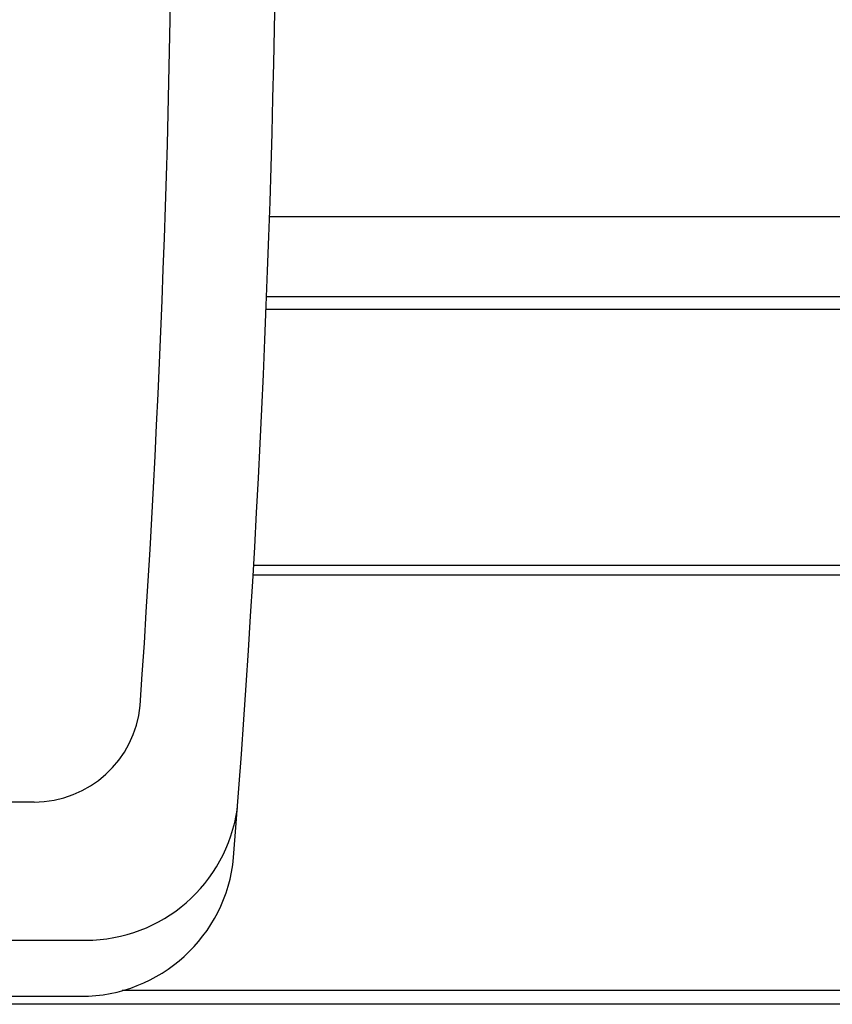
# Model space of a CAD drawing. Extents: x 118 to 1298, y 411 to 1237.
# Drawn here: x 374 to 409, y 544 to 586 of the extents above; entities that cross this region are included whole.
import ezdxf

# ---------------------------------------------------------------- set-up
doc = ezdxf.new("R2010")
doc.units = 0
doc.layers.get('0').update_dxf_attribs({"linetype": 'CONTINUOUS'})

# ---------------------------------------------------------------- blocks, each defined once
blk = doc.blocks.new('ﾓｰﾀ側面')
for p, q in [((493.252, 1407.247), (550.579, 1407.247)), ((537.742, 1403.789), (493.128, 1403.789)), ((550.579, 1403.246), (493.107, 1403.246)), ((492.567, 1392.216), (550.579, 1392.216)), ((539.129, 1391.781), (492.542, 1391.781)), ((483.094, 1382.003), (459.79, 1382.003)), ((410.829, 1376.046), (485.33, 1376.046)), ((411.028, 1373.628), (485.131, 1373.628)), ((542.694, 1373.87), (486.901, 1373.87)), ((550.579, 1373.281), (363.079, 1373.281))]:
    blk.add_line(p, q)
for centre, radius, start, end in [((-107.021, 1427.067), 600.6, 355.467979, 4.567177), ((-106.421, 1427.067), 595.5, 356.062202, 4.343964), ((483.094, 1386.603), 4.6, 270, 354.6237), ((485.33, 1382.646), 6.6, 270, 351.9588), ((485.131, 1380.228), 6.6, 270, 354.6238)]:
    blk.add_arc(centre, radius, start, end)

msp = doc.modelspace()

# ---------------------------------------------------------------- block references
at = {"color": 0}
msp.add_blockref('ﾓｰﾀ側面', (-108.632, -829.734), dxfattribs=at)

doc.saveas('drawing.dxf')
